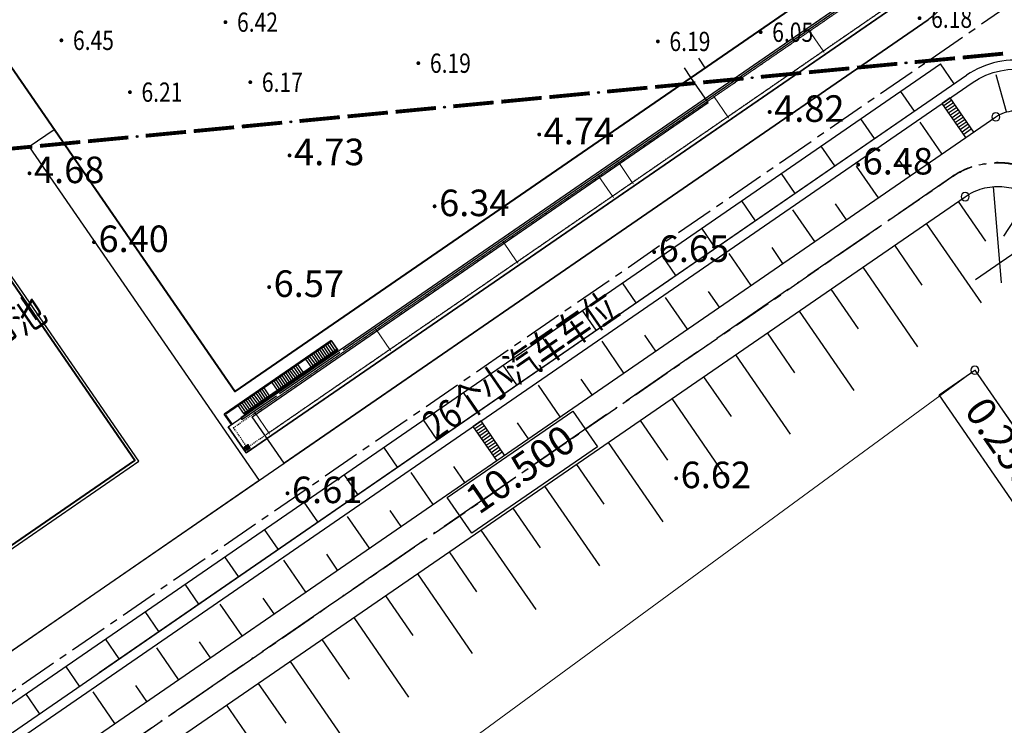
# Model space of a CAD drawing. Units: millimetres. Extents: x 0 to 257370, y 0 to 161536.
# Drawn here: x 138134 to 138236, y 86412 to 86485 of the extents above; entities that cross this region are included whole.
import ezdxf
from ezdxf.enums import TextEntityAlignment as Align

# ---------------------------------------------------------------- set-up
doc = ezdxf.new("R2010")
doc.units = ezdxf.units.MM
doc.header["$LTSCALE"] = 1.25
for name, pattern in [('ACAD_ISO04W100', [30.5, 24, -3, 0.5, -3]), ('CENTER', [50.800000000000004, 31.75, -6.349999999999999, 6.349999999999999, -6.349999999999999]), ('DOTE', [2.4200000000000004, 2, -0.2, 0.02, -0.2])]:
    doc.linetypes.add(name, pattern=pattern)
doc.layers.get('0').update_dxf_attribs({"linetype": 'CONTINUOUS', "lineweight": 25})
for name, color, linetype, lineweight in [('0-J1-1', 8, 'CONTINUOUS', 40), ('0-J1BZ', 8, 'CONTINUOUS', 25), ('0-J2', 8, 'CONTINUOUS', 25), ('0-J2Z', 8, 'CENTER', 25), ('0-底图', 8, 'CONTINUOUS', 25), ('4-重点绿化区', 8, 'CONTINUOUS', 25), ('dxt1', 8, 'CONTINUOUS', 25), ('场地硬化', 8, 'CONTINUOUS', 9)]:
    doc.layers.add(name, color=color, linetype=linetype, lineweight=lineweight)
for name, color, linetype in [('00填埋场场平', 4, 'CONTINUOUS'), ('GCD11', 8, 'CONTINUOUS'), ('PUB_HATCH', 8, 'CONTINUOUS'), ('Z_ROAD', 8, 'CONTINUOUS'), ('坐标', 9, 'CONTINUOUS'), ('平面标高标注', 3, 'CONTINUOUS'), ('村界', 8, 'CONTINUOUS'), ('符号', 8, 'CONTINUOUS'), ('管架走向图', 8, 'CONTINUOUS')]:
    doc.layers.add(name, color=color, linetype=linetype)
doc.styles.add('800010', font='txt')
doc.styles.add('gpshz', font='romans.shx', dxfattribs={"width": 0.8, "bigfont": 'hztxt.shx'})

# ---------------------------------------------------------------- blocks, each defined once
blk = doc.blocks.new('_FZH')
at = {"color": 8}
blk.add_lwpolyline([(-0.5, -0.4999999999990905), (0.5, -0.4999999999990905), (0.5, 0.5000000000009095), (-0.5, 0.5000000000009095)], close=True, dxfattribs=at)
at = {"layer": 'PUB_HATCH', "color": 8}
blk.add_solid([(-0.5, -0.4999999999990905), (0.5, -0.4999999999990905), (-0.5, 0.5000000000009095), (0.5, 0.5000000000009095)], dxfattribs=at)
blk = doc.blocks.new('A$C02E6520D')
at = {"layer": '0-J1-1', "color": 0, "lineweight": 25}
for p, q in [((-147.4682529721202, 156.3177829852899), (-160.9182529721203, 156.3177829852899)), ((-160.9182529721203, 155.0177829852899), (-160.9182529721203, 156.3177829852899)), ((-147.4682529721202, 156.2177829852899), (-160.8182529721203, 156.2177829852899)), ((-160.8182529721203, 155.0177829852899), (-160.8182529721203, 156.2177829852899)), ((-155.9682529721202, 156.2177829852899), (-159.2182529721202, 156.2177829852899)), ((-159.2182529721202, 155.2177829852899), (-159.2182529721202, 156.2177829852899)), ((-158.9682529721202, 155.2177829852899), (-158.9682529721202, 156.2177829852899)), ((-158.7182529721202, 155.2177829852899), (-158.7182529721202, 156.2177829852899)), ((-158.4682529721202, 155.2177829852899), (-158.4682529721202, 156.2177829852899)), ((-158.2182529721202, 155.2177829852899), (-158.2182529721202, 156.2177829852899)), ((-157.9682529721202, 155.2177829852899), (-157.9682529721202, 156.2177829852899)), ((-157.7182529721202, 155.2177829852899), (-157.7182529721202, 156.2177829852899)), ((-157.4682529721202, 155.2177829852899), (-157.4682529721202, 156.2177829852899)), ((-157.2182529721202, 155.2177829852899), (-157.2182529721202, 156.2177829852899)), ((-156.9682529721202, 155.2177829852899), (-156.9682529721202, 156.2177829852899)), ((-156.7182529721202, 155.2177829852899), (-156.7182529721202, 156.2177829852899)), ((-156.4682529721202, 155.2177829852899), (-156.4682529721202, 156.2177829852899)), ((-156.2182529721202, 155.2177829852899), (-156.2182529721202, 156.2177829852899)), ((-155.9682529721202, 155.2177829852899), (-155.9682529721202, 156.2177829852899)), ((-151.7182529721202, 156.2177829852899), (-154.9682529721202, 156.2177829852899)), ((-154.9682529721202, 155.2177829852899), (-154.9682529721202, 156.2177829852899)), ((-154.7182529721202, 155.2177829852899), (-154.7182529721202, 156.2177829852899)), ((-154.4682529721202, 155.2177829852899), (-154.4682529721202, 156.2177829852899)), ((-154.2182529721202, 155.2177829852899), (-154.2182529721202, 156.2177829852899)), ((-153.9682529721202, 155.2177829852899), (-153.9682529721202, 156.2177829852899)), ((-153.7182529721202, 155.2177829852899), (-153.7182529721202, 156.2177829852899)), ((-153.4682529721202, 155.2177829852899), (-153.4682529721202, 156.2177829852899)), ((-153.2182529721202, 155.2177829852899), (-153.2182529721202, 156.2177829852899)), ((-152.9682529721202, 155.2177829852899), (-152.9682529721202, 156.2177829852899)), ((-152.7182529721202, 155.2177829852899), (-152.7182529721202, 156.2177829852899)), ((-152.4682529721202, 155.2177829852899), (-152.4682529721202, 156.2177829852899)), ((-152.2182529721202, 155.2177829852899), (-152.2182529721202, 156.2177829852899)), ((-151.9682529721202, 155.2177829852899), (-151.9682529721202, 156.2177829852899)), ((-151.7182529721202, 155.2177829852899), (-151.7182529721202, 156.2177829852899)), ((-147.4682529721202, 156.2177829852899), (-150.7182529721202, 156.2177829852899)), ((-150.7182529721202, 155.2177829852899), (-150.7182529721202, 156.2177829852899)), ((-150.4682529721202, 155.2177829852899), (-150.4682529721202, 156.2177829852899)), ((-150.2182529721202, 155.2177829852899), (-150.2182529721202, 156.2177829852899)), ((-149.9682529721202, 155.2177829852899), (-149.9682529721202, 156.2177829852899)), ((-149.7182529721202, 155.2177829852899), (-149.7182529721202, 156.2177829852899)), ((-149.4682529721202, 155.2177829852899), (-149.4682529721202, 156.2177829852899)), ((-149.2182529721202, 155.2177829852899), (-149.2182529721202, 156.2177829852899)), ((-148.9682529721202, 155.2177829852899), (-148.9682529721202, 156.2177829852899)), ((-148.7182529721202, 155.2177829852899), (-148.7182529721202, 156.2177829852899)), ((-148.4682529721202, 155.2177829852899), (-148.4682529721202, 156.2177829852899)), ((-148.2182529721202, 155.2177829852899), (-148.2182529721202, 156.2177829852899)), ((-147.9682529721202, 155.2177829852899), (-147.9682529721202, 156.2177829852899)), ((-147.7182529721202, 155.2177829852899), (-147.7182529721202, 156.2177829852899)), ((-147.4682529721202, 156.3177829852899), (-147.4682529721202, 155.1177829852899)), ((-147.4682529721202, 155.2177829852899), (-147.4682529721202, 156.2177829852899)), ((-161.3182529721203, 155.0177829852899), (-161.3182529721203, 151.7177829852899)), ((-155.1982529721203, 155.0177829852899), (-159.7182529721202, 155.0177829852899)), ((-159.7182529721202, 155.0177829852899), (-159.7182529721202, 154.8177829852899)), ((-147.4682529721202, 155.2177829852899), (-159.2182529721204, 155.2177829852899)), ((-159.2182529721202, 155.2177829852899), (-159.2182529721202, 155.0177829852899)), ((-155.9682529721202, 155.2177829852899), (-159.2182529721202, 155.2177829852899)), ((-147.4682529721202, 155.1177829852899), (-159.2182529721204, 155.1177829852899)), ((-155.1982529721203, 155.0177829852899), (-147.1982529721203, 155.0177829852899)), ((-151.7182529721202, 155.2177829852899), (-154.9682529721202, 155.2177829852899)), ((-147.4682529721202, 155.2177829852899), (-150.7182529721202, 155.2177829852899)), ((-147.1982529721203, 155.0177829852899), (39.30174702787974, 155.0177829852899)), ((-159.7182529721202, 154.8177829852899), (-155.3982529721202, 154.8177829852899)), ((-154.9982529721203, 154.8177829852899), (-147.3982529721202, 154.8177829852899)), ((-146.9982529721203, 154.8177829852899), (39.10174702787975, 154.8177829852899)), ((-161.3182529721203, 151.7177829852899), (68.40174702787974, 151.7177829852899))]:
    blk.add_line(p, q, dxfattribs=at)
at = {"layer": '0-J1-1', "color": 5, "linetype": 'ACAD_ISO04W100', "lineweight": 25, "ltscale": 0.0005}
for p, q in [((-160.9182529721203, 154.6177829852899), (71.30174702787974, 154.6177829852899)), ((-160.9182529721203, 152.1177829852899), (-160.9182529721202, 154.6177829852899)), ((-160.9182529721203, 152.1177829852899), (71.30174702787974, 152.1177829852899))]:
    blk.add_line(p, q, dxfattribs=at)
at = {"layer": '0-J1-1', "color": 0, "lineweight": 25}
blk.add_lwpolyline([(-161.3182529721203, 151.7177829852899), (-161.3182529721203, 155.0177829852899), (71.70174702787975, 155.0177829852899), (71.70174702787975, 132.6177829852899), (68.40174702787974, 132.6177829852899), (68.40174702787974, 151.7177829852899), (-161.3182529721203, 151.7177829852899)], dxfattribs=at)
at = {"layer": '0-J1-1', "color": 0, "lineweight": 25, "xscale": 0.4, "yscale": 0.4, "zscale": 0.4}
blk.add_blockref('_FZH', (-160.9182529721203, 152.1177829852899), dxfattribs=at)
blk = doc.blocks.new('A$C481B737A')
at = {"layer": '0-J1-1', "color": 0, "lineweight": -2}
for p, q in [((11.30025502454373, 70.90295120384144), (11.30025502454373, 69.7029512038589)), ((18.22525502453209, 70.90295120384144), (18.22525502456119, 69.70295120384435)), ((18.67525502454373, 70.90295120385599), (18.67525502454373, 69.70295120384435)), ((25.72525502453209, 70.90295120382689), (25.72525502453209, 69.7029512038589)), ((26.17525502454373, 70.90295120384144), (26.17525502451463, 69.70295120384435)), ((33.22525502453209, 70.90295120384144), (33.22525502456119, 69.70295120384435)), ((35.70025502453791, 70.90295120385599), (35.70025502453791, 69.70295120384435)), ((38.70025502453791, 70.90295120384144), (38.70025502453791, 69.70295120384435)), ((46.54489836268476, 68.90295120384144), (46.54489836271387, 67.70295120384435)), ((47.7448983626964, 68.90295120384144), (47.7448983626964, 67.70295120384435)), ((77.42525502454373, 68.90295120385599), (77.42525502454373, 67.70295120384435)), ((85.60025502456119, 68.90295120384144), (85.60025502456119, 67.7029512038589)), ((85.95025502453791, 45.85295120401315), (84.75025502455537, 45.8529512040277)), ((85.95025502453791, 42.25295120393457), (84.75025502452627, 42.25295120393457)), ((68.3189155254804, 11.90295120384144), (68.3189155254804, 13.10295120385308)), ((70.11891552546876, 11.90295120384144), (70.11891552546876, 13.10295120383853))]:
    blk.add_line(p, q, dxfattribs=at)
at = {"layer": '0-J1-1', "color": 0}
blk.add_line((47.45025502453791, 68.90295120384144), (86.95025502453791, 68.90295120385599), dxfattribs=at)
at = {"layer": '0-J1-1'}
for points in [[(40.95025502453791, 68.90295120384144), (40.95025502453791, 70.90295120384144), (10.95025502453791, 70.90295120384144), (10.95025502456701, 68.90295120384144)], [(40.95025502453791, 68.90295120384144), (85.95025502453791, 68.90295120384144), (85.95025502453791, 11.90295120384144), (10.95025502453791, 11.90295120384144), (10.95025502456701, 68.90295120384144)]]:
    blk.add_lwpolyline(points, dxfattribs=at)
blk = doc.blocks.new('A$C62CB68AE')
at = {"layer": '0-J1-1', "color": 0, "lineweight": 25}
for p, q in [((26.67831187664706, 55.19920348688902), (25.73124202889448, 54.54685488126415)), ((28.65911185587174, 51.70650661452964), (26.39007322741963, 55.00066260698077)), ((28.94735050509917, 51.90504749443789), (28.00028065734659, 51.25269888881303)), ((28.82928975303366, 51.45944491506089), (31.09832838150032, 48.16528892260976)), ((31.38656703072775, 48.36382980253256), (30.43949718297517, 47.71148119689315)), ((6.268219967227196, 40.22987991328409, 0.03789736819182789), (4.621141971001634, 39.09536059905076)), ((6.657096580980578, 40.19417306091054, -0.1475425032566948), (6.410034881497268, 40.02399516374862)), ((7.131187040984514, 39.38315520274045, -0.9622921186468518), (6.657096580980578, 40.19417306091054, -0.1475425032566948)), ((7.11910945289128, 38.99457141611492, 0.03789736819182789), (5.47203145668027, 37.86005210188159)), ((6.977294538621209, 39.20045616563584), (7.131187040984514, 39.38315520274045, -0.9622921186468518)), ((7.224356238089968, 39.37063406279776, -0.147542503257754), (6.977294538621209, 39.20045616563584)), ((9.274696149965166, 35.86512322325143, 0.03789736819410549), (7.627618153739604, 34.7306039090181)), ((9.663572763703996, 35.82941637089243, -0.147542503257754), (9.416511064235237, 35.65923847373051)), ((9.416511064235237, 35.65923847373051), (9.642062953469576, 35.73790349584306, -0.9622921186468518)), ((9.642062953469576, 35.73790349584306, -0.9622921186468518), (10.23083242082794, 35.00587737277965, -0.1475425032566948)), ((10.23083242082794, 35.00587737277965, -0.1475425032566948), (9.983770721344627, 34.83569947561773)), ((19.87424659176031, 21.00571440486237), (40.46272154452163, 35.18720583278628)), ((20.04442448893678, 20.75865270542272), (40.63289944168355, 34.94014413333207)), ((10.12558563562925, 34.62981472608226, 0.03789736819410549), (8.478507639403688, 33.49529541184893))]:
    blk.add_line(p, q, dxfattribs=at)
at = {"layer": '0-J1-1', "color": 0, "linetype": 'DOTE', "lineweight": 25, "ltscale": 0.3}
for p, q in [((6.234533355964231, 39.90858478928567, 0.0377078813531482), (6.806909685139544, 39.0776174839848, 0.0377078813531482)), ((7.099352575620287, 39.89166641981865, -0.2122921186468373), (6.262096551130526, 39.31495837509283, 0.2877078813531628)), ((9.813385867877514, 34.71286079395213, 0.0377078813531482), (9.241009538556682, 35.54382809944218, 0.0377078813531482)), ((10.1058287583437, 35.52690972980054, -0.2122921186468373), (9.268572733868496, 34.95020168506016, 0.2877078813531628))]:
    blk.add_line(p, q, dxfattribs=at)
at = {"layer": '0-J1-1', "color": 0, "linetype": 'Continuous', "lineweight": 25}
blk.add_line((3.759101570030907, 39.55826356928446, 0.0377078813531482), (6.520721520486404, 39.49310113672982, 0.0377078813531482), dxfattribs=at)
at = {"layer": '0-J1-1', "color": 0, "lineweight": 25}
blk.add_lwpolyline([(21.08259910781635, 63.85183306463296), (7.560884114354849e-07, 49.32998584244342), (33.97885421733372, -1.445441739633679e-07), (55.06145256906166, 14.52184707764536)], close=True, dxfattribs=at)
for points in [[(21.00571530549496, 63.43459346800228), (0.4172403527190909, 49.25310204013658), (8.358875552323298, 37.72355606658675), (28.94735050509917, 51.90504749443789), (21.00571530549496, 63.43459346800228)], [(25.73124202889448, 54.54685488126415), (28.00028065734659, 51.25269888881303)], [(29.11752840226109, 51.65798579496914), (8.529053449485218, 37.47649436710344), (34.05573801965511, 0.4172394520865055), (54.64421297243098, 14.5987308799522), (29.11752840226109, 51.65798579496914)], [(30.43949718297517, 47.71148119689315), (28.17045855450851, 51.00563718934427)], [(8.358875552323298, 37.72355606658675), (5.352399369585328, 42.08831275660486), (3.211197974611423, 40.61343764819321), (9.394328237234731, 31.63686256865913), (11.28846793273988, 32.94155977992341)], [(8.111813852839987, 37.55337816942483), (5.275515567278489, 41.67107315997418), (3.628437571052928, 40.53655384574085), (9.471212039352395, 32.05410216515884), (11.11829003557796, 33.18862147939217)]]:
    blk.add_lwpolyline(points, dxfattribs=at)
at = {"layer": '0-J1-1'}
blk.add_lwpolyline([(34.05573801965511, 0.4172394520865055), (54.64421297243098, 14.5987308799522), (21.00571530549496, 63.43459346800228), (0.4172403527190909, 49.25310204013658)], close=True, dxfattribs=at)
at = {"layer": '0-J1-1', "color": 0, "lineweight": 25, "elevation": 0.03789736819182789}
blk.add_lwpolyline([(6.268219967227196, 40.22987991328409), (4.621141971001634, 39.09536059905076), (3.628437571052928, 40.53655384574085), (5.275515567278489, 41.67107315997418), (6.268219967227196, 40.22987991328409)], dxfattribs=at)
at = {"layer": '0-J1-1', "color": 0, "linetype": 'Continuous', "lineweight": 25, "elevation": 0.0377078813531482}
for points in [[(6.242561789505999, 39.54435700491013), (6.571977388681262, 39.77126086771023), (6.79888125146681, 39.44184526853496), (6.469465652306098, 39.21494140574941), (6.242561789505999, 39.54435700491013)], [(9.475941835029516, 34.85018471571675), (9.80535743420478, 35.0770885785023), (9.57845357140468, 35.40650417767756), (9.249037972243968, 35.17960031487746), (9.475941835029516, 34.85018471571675)]]:
    blk.add_lwpolyline(points, dxfattribs=at)
at = {"layer": '0-J1-1', "color": 0, "lineweight": 25}
for centre in [(6.520721520486404, 39.49310113672982, 0.0377078813531482), (9.527197703224374, 35.12834444669716, 0.0377078813531482)]:
    blk.add_circle(centre, 0.07499999999999998, dxfattribs=at)
blk = doc.blocks.new('A$C33292455')
at = {"layer": '管架走向图', "linetype": 'Continuous', "lineweight": -2, "const_width": 0.08}
for points in [[(0.3999991523160134, 0.2037914179672953), (-8.476781658828259e-07, 0.2037914179745712)], [(0.2006161115423311, 2.194945409428328e-06), (0.2006161115423311, 0.4000021949177608)]]:
    blk.add_lwpolyline(points, dxfattribs=at)
blk = doc.blocks.new('A$C0DA26F08')
at = {"layer": '管架走向图', "lineweight": 9}
for p, q in [((3.610767254009261, 21.70378889839048), (3.610767254038365, 19.20378889839048)), ((3.610767254009261, 21.70378889839048), (3.610767254038365, 19.20378889839048)), ((255.8306514440774, 21.69999967548938), (3.610767253951053, 21.69999967011972)), ((255.8306514440774, 21.69999967548938), (3.610767253951053, 21.69999967011972)), ((3.610767254009261, 19.19999967532931), (255.8306514440483, 19.19999967544572)), ((3.610767254009261, 19.19999967532931), (255.8306514440483, 19.19999967544572))]:
    blk.add_line(p, q, dxfattribs=at)
at = {"layer": '管架走向图', "linetype": 'Continuous', "lineweight": 9}
for p, q in [((18.83014043774165, 21.68932073615724), (18.830900316927, 19.2037888988707)), ((34.83014043774165, 21.68932073615724), (34.830900316927, 19.20378889885615)), ((46.83014043774165, 21.68932073615724), (46.830900316927, 19.2037888988707)), ((49.33014043774165, 21.68932073615724), (49.3309003168979, 19.20378889884159)), ((61.33014043774165, 21.68932073615724), (61.330900316927, 19.20378889881249)), ((73.33014043779986, 21.68932073615724), (73.3309003169561, 19.20378889884159))]:
    blk.add_line(p, q, dxfattribs=at)
at = {"layer": '管架走向图', "linetype": 'Continuous', "lineweight": -2, "const_width": 0.08}
for points in [[(3.809390415684902, 21.69689918172662), (3.409390415690723, 21.69689918172662)], [(3.809390415684902, 21.69689918172662), (3.409390415690723, 21.69689918172662)], [(3.61000737491122, 21.49310995871201), (3.61000737491122, 21.89310995867709)], [(3.61000737491122, 21.49310995871201), (3.61000737491122, 21.89310995867709)], [(3.610767254067468, 19.00378889843705), (3.610767254067468, 19.40378889840213)], [(3.610767254067468, 19.00378889843705), (3.610767254067468, 19.40378889840213)], [(3.810150294841151, 19.20757812145166), (3.410150294846972, 19.20757812145166)], [(3.810150294841151, 19.20757812145166), (3.410150294846972, 19.20757812145166)]]:
    blk.add_lwpolyline(points, dxfattribs=at)
at = {"layer": '管架走向图', "linetype": 'Continuous', "lineweight": -2}
for p in [(18.62952432622842, 21.48931854120747), (34.62952432622842, 21.48931854120747), (46.62952432622842, 21.48931854123657), (49.12952432619932, 21.48931854120747), (61.12952432622842, 21.48931854119292), (73.12952432625752, 21.48931854120747), (18.63028420535557, 18.99999748088885), (34.63028420535557, 18.99999748088885), (46.63028420535557, 18.99999748088885), (49.13028420535557, 18.99999748085975), (61.13028420535557, 18.99999748085975), (73.13028420541377, 18.99999748088885)]:
    blk.add_blockref('A$C33292455', p, dxfattribs=at)
blk = doc.blocks.new('一期')
at = {"layer": '00填埋场场平', "color": 8, "linetype": 'Continuous', "lineweight": -3, "flags": 128}
for points in [[(128972.5597593258, 80105.40752339968, -0.4142094494457864), (128983.686084839, 80103.357381179, -3.626628295247457e-06), (128983.6861485615, 80103.35728866886)], [(128906.5989949103, 79975.78219319927), (128885.317723861, 80006.67802091222), (128871.8063314194, 80026.2936562784, -0.13596377888422), (128871.1606809152, 80028.16092283, -0.1359637788750148), (128871.5679749008, 80030.09422584716, -0.1230441889855093), (128872.7545649833, 80031.43961130455), (128974.9989758488, 80101.86630570563, -0.1359637788611867), (128976.8662424008, 80102.51195620792, -0.1359637788605277)], [(128910.7166899005, 79978.61849148525), (128880.0650219112, 80023.1181198731, -0.08352677191854473), (128879.2233764096, 80024.92220765213, -0.08352677192177733), (128879.0183456005, 80026.90237487573, -0.08352677191279842), (128879.4725005273, 80028.84063264169, -0.08352677191282537), (128880.5358450422, 80030.52360569779, -0.05943558777849342), (128881.6026979606, 80031.46291180747), (128971.8234394467, 80093.60761522502, -0.0835267719137929), (128973.6275272267, 80094.44926072471, -0.08352677191681053), (128975.6076944503, 80094.654291532, -0.08352677191507772), (128977.5459522158, 80094.20013660332, -0.08352677191261813)]]:
    blk.add_lwpolyline(points, format="xyb", dxfattribs=at)
blk.add_lwpolyline([(128870.3153484608, 80034.98082899861), (128972.5597593258, 80105.40752339968)], dxfattribs=at)
at = {"layer": '00填埋场场平', "color": 8, "linetype": 'ACAD_ISO04W100', "ltscale": 0.3, "flags": 128}
blk.add_lwpolyline([(128880.1845488196, 80033.52175930399), (128970.4052903056, 80095.66646272146, -0.08352677191395097), (128972.9610813275, 80096.85879384616, -0.08352677191689033), (128975.7663182274, 80097.14925415645, -0.08352677191481907), (128978.5121833951, 80096.50586800746, -0.08352677191278102), (128980.8963952235, 80094.99946327526, -0.05943558731593206), (128982.2270788686, 80093.48808831988), (129003.5173907911, 80062.57913520662), (129020.5351805083, 80037.87296526611), (129037.5529702256, 80013.1667953251), (129054.5707599425, 79988.46062538457), (129086.0315656962, 79942.7863030244, -0.08352677191189904), (129087.2238968234, 79940.23051200403, -0.08352677191955128), (129087.5143571364, 79937.4252751039, -0.08352677191299675), (129086.8709709901, 79934.67940993559, -0.03795311208735002), (129086.2843101665, 79933.532156915), (129022.8856215355, 79831.45535008846, -0.08660360981656964), (129020.8038750237, 79829.40402421434, -0.08352677191137985), (129018.2505783985, 79828.20636082195, -0.083526771917382), (129015.4459539066, 79827.91004559462, -0.08352677191703037), (129012.6987517396, 79828.54769872272, -0.08352677192018), (129010.3114006908, 79830.04912345615, -0.05995928838143096), (129008.9674852494, 79831.5723187097), (128963.8304001994, 79897.10165668746), (128936.1165525659, 79937.33620187874), (128908.6578424053, 79977.20034234227), (128878.006174416, 80021.69997073011, -0.08352677191835822), (128876.8138432889, 80024.25576175039, -0.08352677192186751), (128876.5233829759, 80027.0609986505, -0.08352677191293248), (128877.1667691222, 80029.8068638188, -0.08352677191307831), (128878.6731738517, 80032.1910756484, -0.05943558777868874)], format="xyb", close=True, dxfattribs=at)
at = {"layer": '00填埋场场平', "color": 8, "linetype": 'Continuous', "lineweight": 0, "flags": 128}
blk.add_lwpolyline([(129025.5957467854, 80000.27005217271), (128972.8245455587, 80075.6285501312), (128901.6958397687, 80023.44632571703), (128950.3110063807, 79951.75570817338), (128950.3110063807, 79951.75570817338)], dxfattribs=at)
at = {"layer": '坐标', "color": 8, "flags": 128}
for points in [[(128970.2794361283, 80103.83676989653), (128969.4558971298, 80103.26951024009)], [(128970.4496140253, 80103.58970819696), (128969.6260750267, 80103.02244854052)], [(128972.7186837372, 80100.29550707228), (128970.2794361283, 80103.83676989653)], [(128971.8951447386, 80099.72824741584), (128969.4558971298, 80103.26951024009)], [(128970.6197919222, 80103.34264649739), (128969.7962529236, 80102.77538684095)], [(128970.7899698191, 80103.09558479782), (128969.9664308206, 80102.52832514138)], [(128970.9601477161, 80102.84852309825), (128970.1366087175, 80102.28126344181)], [(128971.130325613, 80102.60146139868), (128970.3067866144, 80102.03420174224)], [(128971.3005035099, 80102.3543996991), (128970.4769645113, 80101.78714004267)], [(128971.4706814068, 80102.10733799954), (128970.6471424083, 80101.5400783431)], [(128971.6408593038, 80101.86027629997), (128970.8173203052, 80101.29301664353)], [(128971.8110372007, 80101.6132146004), (128970.9874982021, 80101.04595494395)], [(128971.9812150976, 80101.36615290082), (128971.1576760991, 80100.79889324438)], [(128972.1513929946, 80101.11909120125), (128971.327853996, 80100.55183154481)], [(128972.1513929946, 80101.11909120125), (128971.327853996, 80100.55183154481)], [(128972.3215708915, 80100.87202950168), (128971.4980318929, 80100.30476984524)], [(128972.4917487884, 80100.62496780211), (128971.6682097898, 80100.05770814567)], [(128921.690573559, 80070.36853967406), (128920.8670345604, 80069.80128001762)], [(128921.8607514559, 80070.12147797449), (128921.0372124573, 80069.55421831805)], [(128922.0309293528, 80069.87441627492), (128921.2073903542, 80069.30715661848)], [(128924.1298211678, 80066.82727684981), (128921.690573559, 80070.36853967406)], [(128923.3062821692, 80066.26001719337), (128920.8670345604, 80069.80128001762)], [(128922.2011072497, 80069.62735457535), (128921.3775682512, 80069.06009491891)], [(128922.3712851467, 80069.38029287578), (128921.5477461481, 80068.81303321934)], [(128922.5414630436, 80069.13323117621), (128921.717924045, 80068.56597151977)], [(128922.7116409405, 80068.88616947664), (128921.8881019419, 80068.3189098202)], [(128922.8818188375, 80068.63910777707), (128922.0582798389, 80068.07184812063)], [(128923.0519967344, 80068.3920460775), (128922.2284577358, 80067.82478642106)], [(128923.2221746313, 80068.14498437793), (128922.3986356327, 80067.57772472149)], [(128923.3923525282, 80067.89792267836), (128922.5688135297, 80067.33066302192)], [(128923.5625304252, 80067.65086097879), (128922.7389914266, 80067.08360132235)], [(128923.7327083221, 80067.40379927921), (128922.9091693235, 80066.83653962277)], [(128923.902886219, 80067.15673757964), (128923.0793472205, 80066.5894779232)]]:
    blk.add_lwpolyline(points, dxfattribs=at)
for points in [[(128974.5823508488, 80101.86630570563, 1), (128975.4156008488, 80101.86630570563, 1)], [(128971.4068144467, 80093.60761522502, 1), (128972.2400644467, 80093.60761522502, 1)], [(128972.4079205586, 80075.62855013109, 1), (128973.2411705586, 80075.62855013109, 1)]]:
    blk.add_lwpolyline(points, format="xyb", close=True, dxfattribs=at)
at = {"layer": '平面标高标注', "color": 8, "flags": 128}
for points in [[(128969.1336467793, 80073.08626786516), (128972.839589008, 80075.63891202313), (128981.7941026414, 80062.63870198256), (128978.0881604126, 80060.0860578246)], [(128920.7479557749, 80058.73001820996), (128918.1952873213, 80062.43594370381), (128931.1954386569, 80071.39054256474), (128933.7481071105, 80067.68461707089)]]:
    blk.add_lwpolyline(points, close=True, dxfattribs=at)
at = {"layer": '符号', "color": 8}
for p, q in [((128976.1092863223, 80102.38470834563), (128975.0405833437, 80106.23929962664)), ((128969.4244731647, 80098.02654768224), (128967.155434539, 80101.32070367655)), ((128962.8361611761, 80093.48847043073), (128960.5671225503, 80096.78262642505)), ((128974.7227142806, 80094.64515188878), (128975.5631861218, 80084.68053412971)), ((128956.2478491875, 80088.95039317923), (128953.9788105617, 80092.24454917354)), ((128967.7997665261, 80090.83608003054), (128973.4723630905, 80082.60069004477)), ((128981.1265543787, 80090.6786603198), (128972.8911643984, 80085.0060637475)), ((128949.6595371989, 80084.41231592774), (128947.3904985731, 80087.70647192205)), ((128961.2114545375, 80086.298002779), (128966.8840511019, 80078.06261279323)), ((128943.0712252102, 80079.87423867623), (128940.8021865845, 80083.16839467055)), ((128954.6231425489, 80081.75992552748), (128960.2957391133, 80073.52453554171)), ((128936.4829132216, 80075.33616142474), (128934.2138745958, 80078.63031741901)), ((128948.0348305603, 80077.22184827596), (128953.7074271247, 80068.9864582902)), ((128929.894601233, 80070.79808417324), (128927.6255626072, 80074.09224016755)), ((128941.4465185717, 80072.68377102443), (128947.1191151361, 80064.44838103866)), ((128923.3062892444, 80066.26000692173), (128921.0372506186, 80069.55416291604)), ((128934.8582065831, 80068.14569377291), (128940.5308031475, 80059.91030378714)), ((128916.7179772558, 80061.72192967024), (128914.44893863, 80065.01608566455)), ((128928.2698945945, 80063.60761652139), (128933.9424911589, 80055.37222653562)), ((128910.1296652671, 80057.18385241873), (128907.8606266414, 80060.47800841305)), ((128921.6815826059, 80059.06953926985), (128927.3541791703, 80050.83414928408)), ((128903.5413532785, 80052.64577516723), (128901.2723146527, 80055.93993116154)), ((128915.0932706173, 80054.53146201833), (128920.7658671817, 80046.29607203256)), ((128896.9530412899, 80048.10769791574), (128894.6840026641, 80051.40185391005)), ((128908.5049586287, 80049.99338476681), (128914.1775551931, 80041.75799478104)), ((128890.3647293013, 80043.56962066423), (128888.0956906755, 80046.86377665855)), ((128901.9166466401, 80045.45530751528), (128907.5892432045, 80037.21991752951)), ((128883.7764173126, 80039.03154341274), (128881.5073786869, 80042.32569940707)), ((128895.3283346515, 80040.91723026376), (128901.0009312159, 80032.68184027799))]:
    blk.add_line(p, q, dxfattribs=at)
at = {"layer": '符号', "color": 8, "flags": 128}
for points in [[(128972.718629159, 80100.29558630798), (128971.5841098462, 80101.94266430514)], [(128966.1303171704, 80095.75750905648), (128964.9957978575, 80097.40458705364)], [(128978.5277789502, 80093.67685437067), (128975.7771276458, 80089.50146008971)], [(128959.5420051818, 80091.21943180499), (128958.4074858689, 80092.86650980214)], [(128971.0939225204, 80093.1051186563), (128973.9302208026, 80088.98742366342)], [(128952.9536931932, 80086.68135455348), (128951.8191738803, 80088.32843255064)], [(128964.5056105318, 80088.56704140476), (128967.341908814, 80084.44934641189)], [(128946.3653812046, 80082.14327730198), (128945.2308618917, 80083.79035529913)], [(128957.9172985432, 80084.02896415324), (128960.7535968254, 80079.91126916037)], [(128939.7770692159, 80077.60520005049), (128938.642549903, 80079.25227804764)], [(128951.3289865546, 80079.49088690172), (128954.1652848368, 80075.37319190885)], [(128933.1887572273, 80073.06712279898), (128932.0542379144, 80074.71420079614)], [(128944.740674566, 80074.95280965019), (128947.5769728482, 80070.83511465731)], [(128926.6004452387, 80068.52904554749), (128925.4659259258, 80070.17612354465)], [(128938.1523625774, 80070.41473239867), (128940.9886608596, 80066.29703740579)], [(128931.5640505888, 80065.87665514715), (128934.400348871, 80061.75896015427)], [(128920.0121332501, 80063.99096829598), (128918.8776139372, 80065.63804629314)], [(128913.4238212614, 80059.45289104448), (128912.2893019486, 80061.09996904164)], [(128924.9757386002, 80061.33857789561), (128927.8120368824, 80057.22088290274)], [(128918.3874266116, 80056.8005006441), (128921.2237248938, 80052.68280565122)], [(128906.8355092728, 80054.91481379299), (128905.7009899599, 80056.56189179014)], [(128900.2471972842, 80050.37673654148), (128899.1126779713, 80052.02381453864)], [(128911.799114623, 80052.26242339257), (128914.6354129052, 80048.1447283997)], [(128893.6588852956, 80045.83865928999), (128892.5243659827, 80047.48573728715)], [(128905.2108026344, 80047.72434614104), (128908.0471009166, 80043.60665114816)], [(128887.0705733069, 80041.30058203849), (128885.9360539941, 80042.94766003564)], [(128898.6224906458, 80043.18626888952), (128901.458788928, 80039.06857389664)]]:
    blk.add_lwpolyline(points, dxfattribs=at)
at = {"layer": '平面标高标注', "color": 8}
for s, rotation, p in [('0.250', 304.5589778512602, (128975.4638747103, 80067.86248492385)), ('10.500', 34.55935347502086, (128925.9716972159, 80065.06028038735))]:
    blk.add_text(s, height=3, rotation=rotation, dxfattribs=at).set_placement(p, align=Align.MIDDLE)
blk = doc.blocks.new('dxt3')
at = {"lineweight": -2}
h = blk.add_hatch(dxfattribs=at)
h.set_pattern_fill('ANGLE', color=8, scale=99.99999999999996, angle=-34.53939715663783, style=0)
h.set_pattern_definition([(0.01995637113088512, (151669.4940117362, -7286.203516764339), (-0.2432906065948259, 698.4999576304072), [507.9999999999997, -190.4999999999999]), (90.01995637113083, (151669.4940117362, -7286.203516764339), (-698.4999576304072, -0.2432906065948259), [507.9999999999994, -190.4999999999998])])
edge = h.paths.add_edge_path()
edge.add_line((151828.1490709431, -7157.148504203249), (151828.1448913548, -7145.148504927343))
edge.add_arc((151828.1473394625, -7150.149823788137), 5.001319459970729, 90.02804584819366, 179.1226821450447)
edge.add_line((151823.1466062956, -7150.073246151171), (151823.1494194349, -7158.149912741447))
edge.add_arc((151832.149418889, -7158.146778001121), 9.00000000000904, 180.0199563771866, 270.0199563711987)
edge.add_line((151832.1525536283, -7167.146777455206), (151884.9700173161, -7167.12838090024))
edge.add_arc((151884.9668825767, -7158.128381446111), 9.000000000035985, 270.0199563715565, 316.2696935263617)
edge.add_line((151891.4702970135, -7164.349763982455), (151891.4675756392, -7042.340338460449))
edge.add_line((151891.4675756392, -7042.340338460437), (151522.8539443227, -7045.820014405783))
edge.add_line((151522.8539443226, -7045.820014405783), (151522.8541061035, -7137.254838566457))
edge.add_line((151522.8541061036, -7137.254838566476), (151525.3865233149, -7137.253956514465))
edge.add_line((151525.3865233149, -7137.253956514445), (151525.3550016204, -7046.753534995173))
edge.add_line((151525.3550016204, -7046.753534995214), (151889.2928296317, -7046.626813906354))
edge.add_line((151889.2928296317, -7046.626813906309), (151889.3271377474, -7145.127194881956))
edge.add_line((151889.3271377474, -7145.127194881939), (151884.1448878938, -7145.128999882383))
edge.add_line((151884.1448878938, -7145.128999882441), (151884.1490675463, -7157.128999158257))
edge.add_line((151884.1490675463, -7157.128999158207), (151828.149070943, -7157.148504203232))
at = {"layer": '4-重点绿化区', "lineweight": 25}
h = blk.add_hatch(dxfattribs=at)
h.set_pattern_fill('GRASS', color=8, scale=0.09999999999999996, angle=-34.53939715663783, style=0)
h.set_pattern_definition([(90.01995637113083, (151669.4940117362, -7286.203516764339), (-1.79667546312966, 1.795424318980841), [0.4762499999999995, -3.115849999999996]), (45.01995637113087, (151669.4940117362, -7286.203516764339), (-1.796676687769815, 1.795425542768199), [0.4762499999999996, -2.063749999999997]), (135.0199563711308, (151669.4940117362, -7286.203516764339), (-1.795425542768199, -1.796676687769815), [0.4762499999999996, -2.063749999999997])])
edge = h.paths.add_edge_path()
edge.add_line((151522.8539459745, -7046.753534983005), (151525.3550016204, -7046.753534995199))
edge.add_line((151525.3550016204, -7046.753534995214), (151889.2928296317, -7046.626813906354))
edge.add_line((151889.2928296317, -7046.626813906309), (151889.3271377474, -7145.127194881956))
edge.add_line((151889.3271377474, -7145.127194881939), (151884.1448878938, -7145.128999882383))
edge.add_line((151884.1448878938, -7145.128999882441), (151884.1490675463, -7157.128999158257))
edge.add_line((151884.1490675463, -7157.128999158207), (151828.149070943, -7157.148504203232))
edge.add_line((151828.1490709431, -7157.148504203249), (151828.1448913548, -7145.148504927343))
edge.add_arc((151828.1473394625, -7150.149823788151), 5.001319459978514, 90.0280458480991, 179.1226821449059)
edge.add_line((151823.1466062956, -7150.073246151171), (151823.1494194349, -7158.149912741447))
edge.add_arc((151832.149418889, -7158.146778001121), 9.000000000012045, 180.0199563771866, 270.0199563711988)
edge.add_line((151832.1525536283, -7167.146777455206), (151884.9700173161, -7167.12838090024))
edge.add_arc((151884.9668825767, -7158.128381446111), 9.00000000003555, 270.0199563715565, 316.2696935263617)
edge.add_line((151891.4702970135, -7164.349763982455), (151891.4675756392, -7042.340338460449))
edge.add_line((151891.4675756392, -7042.340338460437), (151522.8539443227, -7045.820014405783))
edge.add_line((151522.8539443226, -7045.820014405783), (151522.8539459744, -7046.753534982997))
at = {"layer": '0-J2', "color": 8}
for p, q in [((151539.3840843351, -7130.249080680811), (151656.9396770965, -7130.208135550687)), ((151525.385652554, -7134.753956666076), (151655.3856446685, -7134.708677098291)), ((151540.386522405, -7137.248731948863), (151540.3856516441, -7134.748732100508)), ((151545.3865221018, -7137.246990426987), (151545.3856513408, -7134.746990578677)), ((151550.3865217984, -7137.245248905199), (151550.3856510376, -7134.745249056816)), ((151555.3865214952, -7137.243507383353), (151555.3856507343, -7134.743507534984)), ((151560.3865211918, -7137.241765861521), (151560.385650431, -7134.741766013152)), ((151565.3865208886, -7137.240024339675), (151565.3856501277, -7134.740024491306)), ((151570.3865205853, -7137.238282817887), (151570.3856498244, -7134.738282969533)), ((151575.386520282, -7137.236541296012), (151575.3856495211, -7134.736541447628)), ((151580.3865199788, -7137.234799774151), (151580.3856492179, -7134.73479992584)), ((151585.3865196754, -7137.233058252319), (151585.3856489145, -7134.733058403965)), ((151590.3865193721, -7137.231316730502), (151590.3856486112, -7134.731316882162)), ((151595.3865190689, -7137.229575208627), (151595.3856483079, -7134.729575360301)), ((151600.3865187656, -7137.227833686838), (151600.3856480046, -7134.727833838469)), ((151605.3865184623, -7137.226092164992), (151605.3856477014, -7134.726092316623)), ((151610.386518159, -7137.224350643175), (151610.3856473981, -7134.724350794821)), ((151615.3865178557, -7137.222609121271), (151615.3856470948, -7134.722609272931)), ((151620.3865175524, -7137.220867599468), (151620.3856467915, -7134.720867751128)), ((151625.386517249, -7137.219126077622), (151625.3856464882, -7134.719126229296)), ((151630.3865169458, -7137.217384555819), (151630.3856461849, -7134.717384707494)), ((151635.3865166425, -7137.215643033958), (151635.3856458816, -7134.715643185618)), ((151640.3865163393, -7137.213901512156), (151640.3856455783, -7134.713901663787)), ((151645.386516036, -7137.21215999028), (151645.3856452751, -7134.712160141897)), ((151650.3865157326, -7137.210418468478), (151650.3856449717, -7134.710418620094)), ((151655.3865154294, -7137.20867694669), (151655.3856446685, -7134.708677098306)), ((151525.3865233149, -7137.253956514402), (151656.9421152314, -7137.208135124389)), ((151547.8811622471, -7137.246121532173), (151649.9421156562, -7137.210573254115))]:
    blk.add_line(p, q, dxfattribs=at)
blk.add_arc((151656.9452499707, -7146.208134578503), 8.999999999999995, 0.01995637062324631, 90.01995637182293, dxfattribs=at)
at = {"layer": '0-J2Z', "color": 8, "ltscale": 0.1}
blk.add_line((151527.885304098, -7133.753085965776), (151886.8231323987, -7133.62806634038), dxfattribs=at)
at = {"layer": '0-J2Z', "color": 8, "ltscale": 0.1, "flags": 128}
blk.add_lwpolyline([(151540.0922596336, -7145.048836618536), (151649.6447351929, -7145.010679099962, -0.08352677191395097), (151652.4260529063, -7145.477576342024, -0.08352677191689033), (151654.9015120979, -7146.828806539799, -0.08352677191481907), (151656.7985991015, -7148.91561802077, -0.08352677191278102), (151657.9084709935, -7151.508281832959, -0.05943558731593206), (151658.1476952573, -7153.507717996128), (151658.1607677746, -7191.0395790401), (151658.1712169105, -7221.039577220208), (151658.1816660461, -7251.039575400739), (151658.1921151815, -7281.039573580614), (151658.2114325103, -7336.500601776735, -0.08352677191189904), (151657.7445352712, -7339.281919490522, -0.08352677191955128), (151656.3933050756, -7341.757378683795, -0.08352677191299675), (151654.3064935965, -7343.654465689315, -0.03795311208735002), (151653.172778412, -7344.266879189998), (151543.0741918234, -7392.40594277872)], format="xyb", dxfattribs=at)
at = {"layer": '4-重点绿化区', "color": 8, "lineweight": 25}
blk.add_lwpolyline([(151572.7896822009, -7130.237445364159), (151539.3840843351, -7130.249080680811, -0.4142135623736284), (151530.3809501416, -7121.252215966166), (151530.3605741869, -7062.751792392757, -0.4142135623735319), (151539.3574389017, -7053.748658199276), (151569.9130369403, -7053.738015550194, -0.4142135623751612), (151575.9151264025, -7059.73592536005), (151575.9250706412, -7088.28635074973), (151572.7750708324, -7088.287447908506)], format="xyb", close=True, dxfattribs=at)
at = {"layer": '场地硬化', "color": 8, "lineweight": 25}
blk.add_lwpolyline([(151650.9277654508, -7096.010227451514), (151659.9277649048, -7096.00709271203, -0.4142135623751836), (151665.9298543671, -7102.005002521828), (151665.9365418112, -7121.205001357293, -0.4142135623733371), (151656.9396770966, -7130.208135550673), (151575.9396820097, -7130.236348205484), (151575.9376444291, -7124.386348560007), (151633.3063014502, -7124.366366804423), (151633.3052042914, -7121.216366995524), (151650.936542721, -7121.210225922789)], format="xyb", close=True, dxfattribs=at)
at = {"layer": '0-J1-1', "color": 8, "lineweight": -2, "rotation": 0.01995637062324949}
blk.add_blockref('A$C481B737A', (151564.9904387601, -7133.143113254589), dxfattribs=at)
at = {"layer": '0-J1-1', "color": 8, "rotation": 0.01995637177997913}
blk.add_blockref('A$C02E6520D', (151734.6899461843, -7278.798563352981), dxfattribs=at)
at = {"layer": 'Z_ROAD', "color": 8, "lineweight": -2, "rotation": 325.4606032999616}
blk.add_blockref('A$C62CB68AE', (151510.0914308773, -7102.28444843248), dxfattribs=at)
at = {"layer": '坐标', "color": 8, "rotation": 325.4606032999616}
blk.add_blockref('一期', (0, 0), dxfattribs=at)
at = {"layer": '管架走向图', "color": 8, "linetype": 'Continuous', "rotation": 0.01995637177997913}
blk.add_blockref('A$C0DA26F08', (151572.8154992084, -7145.941226233675), dxfattribs=at)
at = {"layer": '0-J1BZ', "color": 8, "lineweight": 0, "style": 'gpshz', "width": 0.8}
blk.add_text('0306渗滤液调节池', height=2.999999999999999, rotation=0.01995637060702548, dxfattribs=at).set_placement((151550.9433419964, -7102.950267028869, -0.0002841724379567518), align=Align.MIDDLE)
blk.add_text('26个小汽车车位', height=2.999999999999999, rotation=0.01995637060702548, dxfattribs=at).set_placement((151590.2135146434, -7137.261363385483))
blk = doc.blocks.new('6705012_LC1_LG2_G1')
at = {"layer": '村界'}
h = blk.add_hatch(color=256, dxfattribs=at)
edge = h.paths.add_edge_path()
edge.add_arc((0, 0), 0.1, 0, 360)
blk.add_circle((0, 0), 0.1, dxfattribs=at)
blk = doc.blocks.new('GC200')
at = {"linetype": 'Continuous', "const_width": 0.2, "flags": 128}
blk.add_lwpolyline([(-0.1, 0, 1), (0.1, 0, 1)], format="xyb", close=True, dxfattribs=at)
blk = doc.blocks.new('dxt1')
at = {"layer": 'dxt1', "const_width": 0.2}
for points in [[(151569.4210047398, -12086.52943321315), (151572.9171855338, -12088.47281167746), (151573.014354457, -12088.29800263773), (151569.518173663, -12086.35462417341)], [(151573.7912307323, -12088.95865629352), (151575.5393211293, -12089.93034552571), (151575.6364900525, -12089.75553648599), (151573.8883996555, -12088.78384725384)], [(151575.5393211293, -12089.93034552571), (151577.2874115263, -12090.90203475784), (151577.3845804495, -12090.72722571814), (151575.6364900525, -12089.75553648599)], [(151578.1614567248, -12091.38787937396), (151581.6576375188, -12093.33125783826), (151581.754806442, -12093.15644879856), (151578.258625648, -12091.21307033422)], [(151583.4057279158, -12094.30294707041), (151586.9019087098, -12096.24632553477), (151586.999077633, -12096.07151649505), (151583.5028968391, -12094.12813803074)], [(151587.7759539083, -12096.73217015085), (151589.5240443053, -12097.70385938299), (151589.6212132286, -12097.5290503433), (151587.8731228315, -12096.55736111112)], [(151589.5240443053, -12097.70385938299), (151591.2721347024, -12098.6755486152), (151591.3693036255, -12098.50073957547), (151589.6212132286, -12097.5290503433)], [(151592.1461799008, -12099.16139323125), (151595.6423606949, -12101.10477169558), (151595.7395296181, -12100.92996265587), (151592.2433488241, -12098.98658419155)], [(151597.3904510918, -12102.07646092772), (151600.8866318858, -12104.01983939207), (151600.9838008091, -12103.84503035238), (151597.4876200151, -12101.90165188802)], [(151601.7606770843, -12104.50568400815), (151603.5087674814, -12105.47737324032), (151603.6059364046, -12105.30256420062), (151601.8578460076, -12104.33087496847)], [(151603.5087674814, -12105.47737324032), (151605.2568578784, -12106.44906247249), (151605.3540268016, -12106.27425343276), (151603.6059364046, -12105.30256420062)], [(151606.1309030769, -12106.93490708857), (151609.6270838709, -12108.87828555289), (151609.7242527941, -12108.70347651316), (151606.2280720001, -12106.76009804886)], [(151611.3751742679, -12109.84997478506), (151614.8713550619, -12111.79335324934), (151614.9685239851, -12111.61854420966), (151611.4723431911, -12109.67516574533)], [(151615.7454002604, -12112.27919786546), (151617.4934906574, -12113.2508870976), (151617.5906595806, -12113.07607805787), (151615.8425691836, -12112.10438882573)], [(151617.4934906574, -12113.2508870976), (151619.2415810544, -12114.22257632978), (151619.3387499776, -12114.0477672901), (151617.5906595806, -12113.07607805787)], [(151620.1156262529, -12114.70842094583), (151623.6118070469, -12116.65179941018), (151623.7089759701, -12116.47699037051), (151620.2127951761, -12114.53361190614)], [(151625.3598974439, -12117.62348864236), (151628.8560782379, -12119.56686710669), (151628.9532471612, -12119.39205806698), (151625.4570663671, -12117.44867960266)], [(151629.7301234365, -12120.05271172275), (151631.4782138334, -12121.02440095491), (151631.5753827567, -12120.84959191522), (151629.8272923596, -12119.87790268305)], [(151631.4782138334, -12121.02440095491), (151633.2263042304, -12121.99609018706), (151633.3234731537, -12121.82128114737), (151631.5753827567, -12120.84959191522)], [(151634.1003494289, -12122.48193480317), (151637.5965302229, -12124.42531326749), (151637.6936991462, -12124.25050422776), (151634.1975183522, -12122.30712576345)], [(151639.3446206199, -12125.39700249964), (151642.8408014139, -12127.34038096399), (151642.9379703371, -12127.16557192425), (151639.4417895431, -12125.22219345995)], [(151643.7148466124, -12127.82622558007), (151645.4629370095, -12128.79791481222), (151645.5601059326, -12128.62310577251), (151643.8120155357, -12127.65141654039)], [(151645.4629370095, -12128.79791481222), (151647.2110274064, -12129.76960404436), (151647.3081963297, -12129.59479500468), (151645.5601059326, -12128.62310577251)], [(151648.085072605, -12130.25544866049), (151651.581253399, -12132.1988271248), (151651.6784223222, -12132.0240180851), (151648.1822415282, -12130.08063962076)], [(151653.329343796, -12133.17051635699), (151656.8255245899, -12135.1138948213), (151656.9226935132, -12134.9390857816), (151653.4265127192, -12132.99570731728)], [(151657.6995697885, -12135.59973943737), (151659.4476601855, -12136.57142866954), (151659.5448291087, -12136.39661962984), (151657.7967387117, -12135.42493039767)], [(151659.4476601855, -12136.57142866954), (151661.1957505825, -12137.5431179017), (151661.2929195057, -12137.36830886197), (151659.5448291087, -12136.39661962984)]]:
    blk.add_lwpolyline(points, close=True, dxfattribs=at)
at = {"layer": 'dxt1', "linetype": 'Continuous'}
ref = blk.add_blockref('GC200', (151581.780568794, -12081.0748474488, 6.448721768654673), dxfattribs=dict(at, rotation=325.4606032999616))
ref.add_attrib('height', '6.45', dxfattribs={"layer": 'GCD11', "linetype": 'Continuous', "height": 1.999999999999999, "rotation": 325.4606032999616, "width": 0.8}).set_placement((151582.7690526321, -12081.75521477749, 6.448721768654673), align=Align.MIDDLE_LEFT)
ref = blk.add_blockref('GC200', (151584.5828812747, -12089.52096392798, 6.212781908357992), dxfattribs=dict(at, rotation=325.4606032999616))
ref.add_attrib('height', '6.21', dxfattribs={"layer": 'GCD11', "linetype": 'Continuous', "height": 1.999999999999999, "rotation": 325.4606032999616, "width": 0.8}).set_placement((151585.5713651128, -12090.20133125667, 6.212781908357992), align=Align.MIDDLE_LEFT)
ref = blk.add_blockref('GC200', (151596.8440941655, -12089.15774241386, 6.417999999999997), dxfattribs=dict(at, rotation=325.4606032999616))
ref.add_attrib('height', '6.42', dxfattribs={"layer": 'GCD11', "linetype": 'Continuous', "height": 1.999999999999999, "rotation": 325.4606032999616, "width": 0.8}).set_placement((151597.8325780036, -12089.83810974255, 6.417999999999997), align=Align.MIDDLE_LEFT)
at = {"layer": 'dxt1'}
for name, p, rotation in [('GC200', (151571.2476210607, -12090.54713889866, 4.679999999999998), 325.4606032999616), ('6705012_LC1_LG2_G1', (151582.5802671789, -12093.72969793449, 1.234559999999999e-06), 330.9321758144225), ('GC200', (151572.7038997236, -12100.21852051953, 6.399999999999998), 325.4606032999616), ('6705012_LC1_LG2_G1', (151596.564990355, -12101.50321179182, 1.234559999999999e-06), 330.9321758144225), ('GC200', (151594.4897372199, -12104.29139647929, 4.729999999999999), 325.4606032999616), ('6705012_LC1_LG2_G1', (151610.549713531, -12109.27672564911, 1.234559999999999e-06), 330.9321758144225), ('GC200', (151585.0101104551, -12114.3301763554, 6.569999999999998), 325.4606032999616), ('GC200', (151603.8700878343, -12117.15279451184, 6.339999999999997), 325.4606032999616), ('GC200', (151617.0136040383, -12117.16373956612, 4.739999999999998), 325.4606032999616), ('6705012_LC1_LG2_G1', (151624.534436707, -12117.05023950641, 1.234559999999999e-06), 330.9321758144225), ('6705012_LC1_LG2_G1', (151638.519159883, -12124.8237533637, 1.234559999999999e-06), 330.9321758144225), ('GC200', (151637.9928127215, -12128.77745314238, 4.819999999999999), 325.4606032999616), ('GC200', (151574.4615797871, -12133.00516491619, 6.609999999999998), 325.4606032999616), ('6705012_LC1_LG2_G1', (151652.5038830591, -12132.59726722104, 1.234559999999999e-06), 330.9321758144225), ('GC200', (151619.9157428808, -12133.95361494207, 6.649999999999998), 325.4606032999616), ('GC200', (151642.4520462076, -12138.46533715881, 6.479999999999998), 325.4606032999616), ('GC200', (151608.498254197, -12154.55072836011, 6.619999999999997), 325.4606032999616)]:
    blk.add_blockref(name, p, dxfattribs=dict(at, rotation=rotation))
at = {"layer": 'dxt1', "linetype": 'Continuous'}
ref = blk.add_blockref('GC200', (151595.4361204261, -12095.74324277064, 6.172999999999997), dxfattribs=dict(at, rotation=325.4606032999616))
ref.add_attrib('height', '6.17', dxfattribs={"layer": 'GCD11', "linetype": 'Continuous', "height": 1.999999999999999, "rotation": 325.4606032999616, "width": 0.8}).set_placement((151596.4246042642, -12096.42361009933, 6.172999999999997), align=Align.MIDDLE_LEFT)
ref = blk.add_blockref('GC200', (151610.8894208336, -12103.98447080511, 6.192999999999997), dxfattribs=dict(at, rotation=325.4606032999616))
ref.add_attrib('height', '6.19', dxfattribs={"layer": 'GCD11', "linetype": 'Continuous', "height": 1.999999999999999, "rotation": 325.4606032999616, "width": 0.8}).set_placement((151611.8779046717, -12104.6648381338, 6.192999999999997), align=Align.MIDDLE_LEFT)
ref = blk.add_blockref('GC200', (151632.5993383982, -12116.19096134662, 6.187999999999997), dxfattribs=dict(at, rotation=325.4606032999616))
ref.add_attrib('height', '6.19', dxfattribs={"layer": 'GCD11', "linetype": 'Continuous', "height": 1.999999999999999, "rotation": 325.4606032999616, "width": 0.8}).set_placement((151633.5878222362, -12116.87132867531, 6.187999999999997), align=Align.MIDDLE_LEFT)
ref = blk.add_blockref('GC200', (151641.910349959, -12121.43667995471, 6.047999999999997), dxfattribs=dict(at, rotation=325.4606032999616))
ref.add_attrib('height', '6.05', dxfattribs={"layer": 'GCD11', "linetype": 'Continuous', "height": 1.999999999999999, "rotation": 325.4606032999616, "width": 0.8}).set_placement((151642.898833797, -12122.11704728338, 6.047999999999997), align=Align.MIDDLE_LEFT)
ref = blk.add_blockref('GC200', (151656.2897730835, -12129.57489060599, 6.179999999999997), dxfattribs=dict(at, rotation=325.4606032999616))
ref.add_attrib('height', '6.18', dxfattribs={"layer": 'GCD11', "linetype": 'Continuous', "height": 1.999999999999999, "rotation": 325.4606032999616, "width": 0.8}).set_placement((151657.2782569216, -12130.25525793468, 6.179999999999997), align=Align.MIDDLE_LEFT)
at = {"layer": 'dxt1', "char_height": 2.75008594018563, "attachment_point": 4, "rotation": 325.4606032999616, "style": '800010'}
for s, insert in [('4.68', (151571.6311952542, -12090.81057472032)), ('6.40', (151573.0875066832, -12100.48202715298)), ('4.73', (151594.8736882336, -12104.55557561966)), ('6.57', (151585.3934439988, -12114.594560655)), ('6.34', (151604.2537239781, -12117.41646193971)), ('4.74', (151617.3974454958, -12117.42830914084)), ('4.82', (151638.3766277195, -12129.04130282948)), ('6.61', (151574.8451809092, -12133.2697605687)), ('6.65', (151620.2996910369, -12134.2173371567)), ('6.48', (151642.8357977101, -12138.72894579607)), ('6.62', (151608.8819607066, -12154.81413317048))]:
    blk.add_mtext(s, dxfattribs=dict(at, insert=insert))

msp = doc.modelspace()

# ---------------------------------------------------------------- block references
at = {"layer": '0-底图', "rotation": 34.53939670003841}
msp.add_blockref('dxt1', (6424.83756197308, 10492.07803933743), dxfattribs=at)

# ---------------------------------------------------------------- next in the draw order: block references
at = {"layer": '0-底图', "rotation": 34.53939670003842}
msp.add_blockref('dxt3', (9259.70143149898, 6373.395380858303), dxfattribs=at)

doc.saveas('drawing.dxf')
